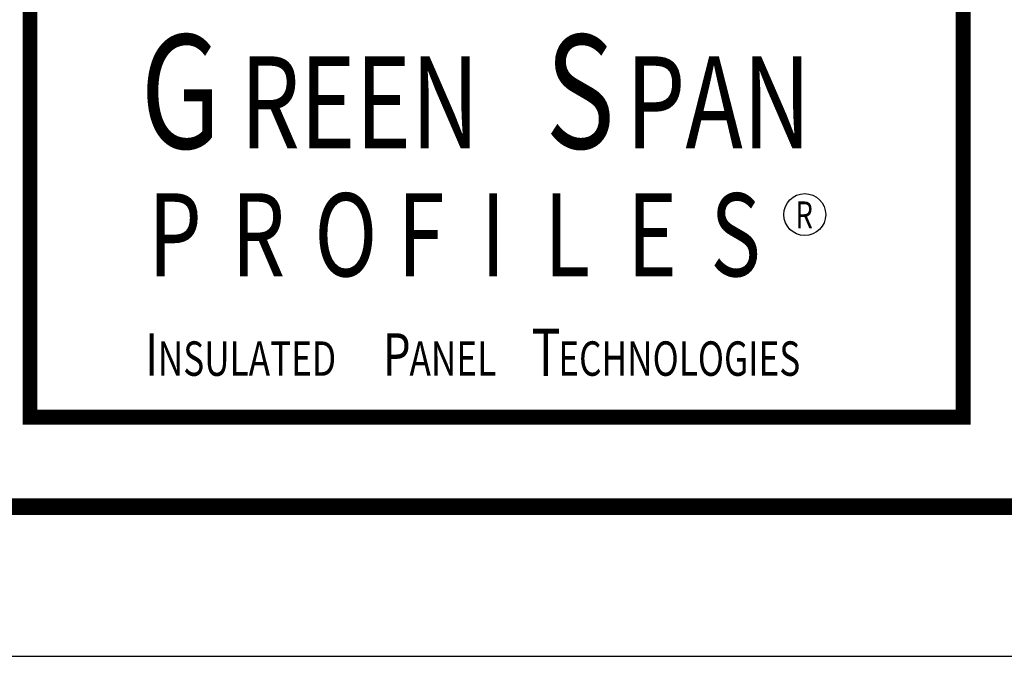
# Model space of a CAD drawing. Units: inches. Extents: x 143.6 to 215, y -25.3 to 67.2.
# Drawn here: x 152.3 to 169.7, y -25.3 to -14.1 of the extents above; entities that cross this region are included whole.
import ezdxf
from ezdxf.enums import TextEntityAlignment as Align

# ---------------------------------------------------------------- set-up
doc = ezdxf.new("R2010")
doc.units = ezdxf.units.IN
doc.header["$LTSCALE"] = 2
doc.header["$MEASUREMENT"] = 0
doc.layers.get('DEFPOINTS').update_dxf_attribs({"linetype": 'CONTINUOUS'})
for name, color, linetype in [('BORDERLINE', 2, 'CONTINUOUS'), ('SEAL', 7, 'CONTINUOUS'), ('Shade', 253, 'CONTINUOUS'), ('T-BLK', 2, 'CONTINUOUS'), ('TEXT', 2, 'CONTINUOUS')]:
    doc.layers.add(name, color=color, linetype=linetype)
doc.styles.add('ROMAND', font='romand', dxfattribs={"height": 0.075})
doc.styles.add('ROMANS', font='ROMANS.SHX', dxfattribs={"width": 0.75})
doc.styles.add('TEXT1', font='ROMANS', dxfattribs={"width": 0.75, "height": 0.375})

# ---------------------------------------------------------------- blocks, each defined once
blk = doc.blocks.new('A$C71D95179')
at = {"layer": 'BORDERLINE', "const_width": 0.14}
blk.add_lwpolyline([(-16.67, -25.6288), (12.33, -25.6288), (12.33, 15.3712), (-16.67, 15.3712)], close=True, dxfattribs=at)
at = {"layer": 'Shade', "color": 3}
blk.add_circle((-9.4255, -23.1819), 0.1757, dxfattribs=at)
at = {"layer": 'TEXT', "const_width": 0.125}
blk.add_lwpolyline([(-15.92, -24.8788), (-8.097, -24.8788), (-8.097, -17.1908), (-15.92, -17.1908)], close=True, dxfattribs=at)
at = {"layer": 'Shade', "color": 3, "style": 'ROMANS', "width": 0.75}
for s, height, p in [('G', 0.9537, (-14.994, -22.6274)), ('S', 0.9537, (-11.5995, -22.6274)), ('REEN', 0.77248, (-14.1589, -22.6274)), ('PAN', 0.77248, (-10.926, -22.6274)), ('P', 0.6952, (-14.93, -23.6983)), ('R ', 0.69523, (-14.233, -23.6983)), ('O', 0.6952, (-13.536, -23.6983)), ('F', 0.6952, (-12.8391, -23.6983)), ('I', 0.6952, (-12.1421, -23.6983)), ('L', 0.6952, (-11.6112, -23.6983)), ('E', 0.6952, (-10.9142, -23.6983)), ('S', 0.6952, (-10.2172, -23.6983)), ('R', 0.2253, (-9.5031, -23.2969)), ('I', 0.3561, (-14.953, -24.533)), ('P', 0.3561, (-12.9602, -24.533)), ('T', 0.3957, (-11.7166, -24.5334)), ('NSULATED', 0.28847, (-14.8492, -24.533)), ('ANEL', 0.28847, (-12.7389, -24.533)), ('ECHNOLOGIES', 0.288466, (-11.4912, -24.533))]:
    blk.add_text(s, height=height, dxfattribs=at).set_placement(p)
at = {"layer": 'T-BLK', "color": 6, "style": 'ROMAND', "width": 1.25}
for tag, height, p in [('DWGNO', 0.3125, (9.6243, 14.1908)), ('TITLE', 0.4688, (1.7233, -18.1626))]:
    blk.add_attdef(tag, text='', height=height, dxfattribs=at).set_placement(p, align=Align.MIDDLE_CENTER)
at = {"layer": 'T-BLK', "style": 'ROMANS', "width": 0.75}
for tag, p in [('APPLICATION', (-4.7436, -19.72)), ('NOTES', (3.7461, -19.72)), ('REV_MARK', (3.7461, -20.8583)), ('REV_DATE', (7.8718, -20.8583)), ('DRAFTSPERS', (-5.6986, -21.9966)), ('DRAW_DATE', (3.1034, -21.9966)), ('RELEASE_DATE', (3.1034, -23.135))]:
    blk.add_attdef(tag, p, '', height=0.3125, dxfattribs=at)
at = {"layer": 'TEXT', "style": 'TEXT1', "width": 0.75}
for tag, p in [('SCALE', (-5.7005, -20.8567)), ('CHECKER', (-5.7005, -23.1334))]:
    blk.add_attdef(tag, p, '', height=0.3125, dxfattribs=at)

msp = doc.modelspace()

# ---------------------------------------------------------------- linework, layer by layer
at = {"layer": 'DEFPOINTS'}
msp.add_lwpolyline([(143.58357, -25.26154), (215.00335, -25.26154), (215.00335, 67.16406), (143.58357, 67.16406)], close=True, dxfattribs=at)

# ---------------------------------------------------------------- block references
at = {"layer": 'SEAL', "xscale": 2.100581740750193, "yscale": 2.100581740750193, "zscale": 2.100581740750193}
msp.add_blockref('A$C71D95179', (185.95229, 31.21101), dxfattribs=at)

doc.saveas('drawing.dxf')
